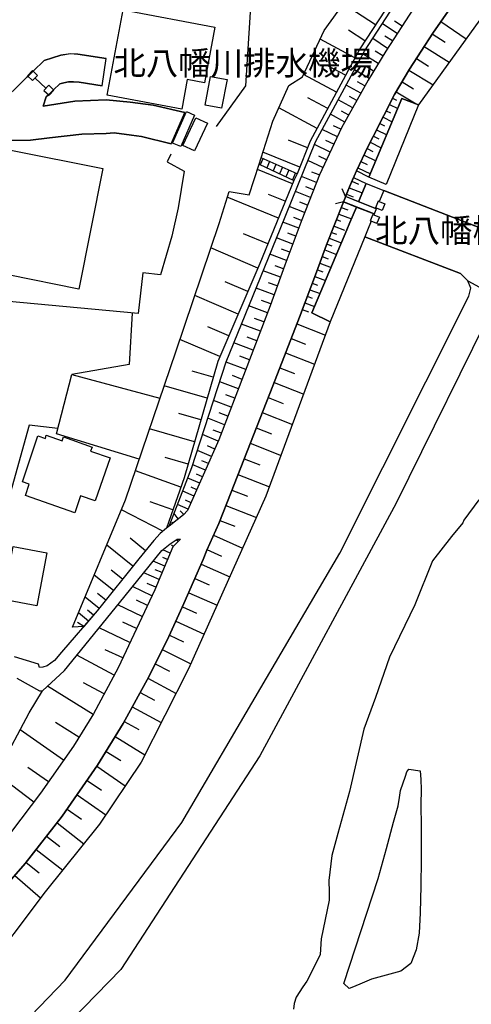
# Model space of a CAD drawing. Extents: x -10 to 410, y -24 to 273.
# Drawn here: x 229 to 268, y 25 to 112 of the extents above; entities that cross this region are included whole.
import ezdxf

# ---------------------------------------------------------------- set-up
doc = ezdxf.new("R2010")
doc.units = 0
for name, color, linetype in [('01_CYUKI_PNT', 2, 'Continuous'), ('05_DM_LINE', 7, 'Continuous'), ('06_HOUSE_POLY', 160, 'Continuous'), ('08_ROAD_LINE', 3, 'Continuous'), ('09_ROAD_POLY', 5, 'Continuous'), ('13_KASEN_POLY', 253, 'Continuous')]:
    doc.layers.add(name, color=color, linetype=linetype)
doc.styles.add('STD', font='txt')
doc.styles.add('TATESTD', font='txt')

msp = doc.modelspace()

# ---------------------------------------------------------------- linework, layer by layer
at = {"layer": '05_DM_LINE', "color": 253}
for p, q in [((259.973451, 111.490525), (257.138482, 113.341919)), ((261.907872, 110.736393), (260.593568, 111.59181)), ((262.338509, 111.392684), (261.678429, 111.826421)), ((265.763279, 111.802995), (267.982954, 110.252013)), ((259.048443, 110.072523), (257.593579, 111.021647)), ((261.478269, 110.076313), (260.823012, 110.505916)), ((264.992955, 110.697464), (266.128459, 109.970893)), ((258.168566, 108.580108), (255.08865, 110.232376)), ((261.048665, 109.420022), (259.742974, 110.275439)), ((260.233211, 108.088148), (258.883423, 108.896712)), ((260.638354, 108.756152), (259.96346, 109.166119)), ((264.293601, 109.595722), (266.49295, 108.185645)), ((263.603204, 108.521541), (264.678418, 107.838034)), ((256.543514, 105.544979), (253.633442, 107.10354)), ((257.343465, 107.041184), (255.848294, 107.841824)), ((259.428437, 106.75214), (258.138249, 107.525564)), ((259.8229, 107.412221), (259.168677, 107.806684)), ((262.9383, 107.478711), (265.068058, 106.20127)), ((229.228385, 106.89649), (229.298665, 106.96298)), ((230.878586, 105.888799), (229.923606, 106.79107)), ((258.692909, 105.447483), (257.403065, 106.16613)), ((259.058434, 106.09585), (258.408, 106.463097)), ((262.328863, 106.455173), (263.348267, 105.841946)), ((261.798663, 105.568405), (263.568064, 104.505938)), ((255.7632, 104.091838), (254.013436, 105.033382)), ((257.973229, 104.162118), (256.703711, 104.873185)), ((258.333586, 104.802905), (257.693142, 105.162229)), ((259.407766, 98.037082), (262.318183, 104.986529)), ((261.213685, 104.462874), (261.947835, 104.091838)), ((261.498595, 105.021669), (261.843449, 104.845969)), ((254.82889, 102.342074), (251.44305, 104.150404)), ((257.268362, 102.896734), (256.013314, 103.595744)), ((257.618039, 103.525464), (256.987931, 103.880998)), ((260.933255, 103.908214), (261.318072, 103.712877)), ((260.367914, 102.78718), (260.793728, 102.57634)), ((260.653168, 103.345974), (261.463455, 102.935664)), ((256.617928, 101.611369), (255.27813, 102.240443)), ((256.923508, 102.26387), (256.273074, 102.57255)), ((260.088517, 102.23252), (260.978385, 101.783279)), ((253.983119, 100.623315), (252.293644, 101.302688)), ((256.303391, 100.943365), (255.612994, 101.267548)), ((259.523177, 101.115275), (260.492971, 100.623315)), ((259.808431, 101.669935), (260.273174, 101.435669)), ((253.303402, 98.927984), (250.043652, 100.240221)), ((255.978174, 100.256068), (254.588422, 100.912359)), ((259.242746, 100.556825), (259.753654, 100.310501)), ((249.703966, 99.185677), (249.883455, 99.736548)), ((249.703966, 99.185677), (252.773201, 97.748039)), ((250.043652, 99.666268), (249.813175, 99.138824)), ((253.072925, 98.345763), (249.883455, 99.736548)), ((250.61795, 99.416154), (250.378516, 98.873207)), ((255.333596, 98.88871), (254.018259, 99.506071)), ((255.648134, 99.560848), (254.973239, 99.880897)), ((258.703933, 99.431657), (259.237923, 99.170174)), ((258.97334, 99.990451), (260.018237, 99.490224)), ((252.657791, 97.455206), (249.558238, 98.720934)), ((251.188113, 99.16604), (250.943167, 98.60759)), ((251.763444, 98.916271), (251.508507, 98.338184)), ((252.33843, 98.666157), (252.07867, 98.072567)), ((252.907905, 98.416043), (252.643321, 97.806605)), ((253.072925, 98.345763), (252.773201, 97.748039)), ((255.023193, 98.232419), (254.367936, 98.486323)), ((258.433149, 98.865283), (259.532823, 98.338184)), ((254.768256, 97.572339), (253.442928, 98.091859)), ((257.902949, 97.681893), (258.473456, 97.431779)), ((258.492749, 95.861504), (259.168677, 97.470709)), ((254.248736, 96.248044), (252.907905, 96.771699)), ((254.508496, 96.912259), (253.843593, 97.169952)), ((257.343465, 96.318324), (257.043742, 97.002176)), ((257.653179, 97.107595), (258.822789, 96.646642)), ((251.41859, 94.416287), (246.893113, 96.263892)), ((252.023204, 95.908358), (250.532856, 96.513661)), ((253.987942, 95.576251), (253.313048, 95.841867)), ((257.163631, 95.845657), (256.448085, 95.693384)), ((259.878711, 94.78319), (257.163631, 95.845657)), ((260.063024, 95.252067), (257.343465, 96.318324)), ((257.428559, 96.521585), (258.003545, 96.294897)), ((253.723359, 94.900667), (252.367714, 95.431901)), ((256.968294, 95.357487), (257.532945, 95.138723)), ((253.203838, 93.533309), (251.80823, 94.056619)), ((253.458775, 94.22095), (252.773201, 94.478643)), ((256.548682, 94.283306), (256.908005, 94.142746)), ((256.742985, 94.77561), (257.858162, 94.341873)), ((252.943045, 92.838089), (252.233011, 93.095782)), ((256.108054, 93.158483), (256.548682, 92.986572)), ((256.328885, 93.720722), (257.242868, 93.365188)), ((250.492893, 92.150448), (248.333507, 93.033426)), ((252.678461, 92.127021), (251.24289, 92.662389)), ((255.907894, 92.646541), (256.958648, 92.232441)), ((249.603369, 89.998296), (245.453752, 91.787335)), ((252.408021, 91.408374), (251.683173, 91.681915)), ((255.508607, 91.603711), (256.543514, 91.216827)), ((255.708767, 92.131155), (256.143194, 91.963034)), ((252.13827, 90.681803), (250.66377, 91.232674)), ((255.28881, 91.0177), (255.798684, 90.826153)), ((251.588433, 89.193522), (250.058122, 89.748183)), ((251.863007, 89.943519), (251.11301, 90.21706)), ((254.85335, 89.845679), (255.333596, 89.666189)), ((255.06798, 90.431689), (256.063268, 90.060653)), ((248.708678, 87.920215), (246.718446, 88.783211)), ((254.62873, 89.263802), (255.573031, 88.900345)), ((251.027916, 87.646674), (249.443172, 88.228551)), ((251.31317, 88.428022), (250.532856, 88.712931)), ((254.183279, 88.091781), (255.093473, 87.748305)), ((254.407899, 88.677791), (254.86782, 88.502091)), ((247.848437, 85.931706), (244.023003, 87.580184)), ((250.737839, 86.857403), (249.933409, 87.150581)), ((253.963482, 87.513694), (254.403076, 87.341783)), ((250.438116, 86.052973), (248.813064, 86.6662)), ((253.518376, 86.342017), (254.078893, 86.127043)), ((253.737828, 86.928027), (254.608059, 86.59592)), ((250.128746, 85.240275), (249.308469, 85.552745)), ((247.022993, 84.017611), (245.188135, 84.810672)), ((249.817999, 84.416208), (248.152984, 85.044938)), ((253.028139, 85.072499), (255.568207, 84.087891)), ((246.233032, 82.181719), (242.7087, 83.701351)), ((249.503461, 83.588007), (248.663892, 83.908401)), ((252.533078, 83.791268), (253.813276, 83.295174)), ((249.183412, 82.748093), (247.483257, 83.39267)), ((248.858195, 81.896465), (248.003467, 82.228573)), ((252.03285, 82.502113), (254.612882, 81.502002)), ((248.532978, 81.041048), (246.798372, 81.701473)), ((251.528144, 81.201245), (252.828668, 80.697228)), ((245.648055, 80.357541), (243.79356, 80.892565)), ((248.203971, 80.170128), (247.3582, 80.498101)), ((245.113032, 78.502013), (241.317914, 79.592041)), ((247.878754, 79.326424), (246.233032, 79.963078)), ((251.023093, 79.892798), (253.643088, 78.877184)), ((247.25347, 77.701373), (245.693186, 78.302886)), ((247.563184, 78.506147), (246.758409, 78.810693)), ((250.508396, 78.572293), (251.828901, 78.052772)), ((244.568018, 76.603765), (242.628429, 77.162215)), ((246.663669, 76.158314), (245.178488, 76.728478)), ((246.958569, 76.920025), (246.193069, 77.212858)), ((249.983019, 77.236629), (252.652968, 76.193454)), ((244.013357, 74.662109), (240.038751, 75.80278)), ((246.37876, 75.416241), (245.658046, 75.693571)), ((249.453852, 75.888908), (250.803296, 75.361464)), ((246.098329, 74.697249), (244.713401, 75.306687)), ((245.793783, 74.005819), (245.138525, 74.291073)), ((248.923652, 74.525684), (251.64321, 73.455292)), ((243.443194, 72.670155), (241.407831, 73.255821)), ((245.503706, 73.345738), (244.258648, 73.896609)), ((248.383461, 73.150401), (249.758398, 72.611589)), ((244.968338, 72.138921), (243.843514, 72.630881)), ((245.228098, 72.728722), (244.638298, 72.986415)), ((242.808263, 70.65064), (238.77819, 72.076221)), ((244.463631, 70.990327), (243.408054, 71.45507)), ((244.713401, 71.560834), (244.173554, 71.803025)), ((247.838447, 71.763751), (250.61795, 70.669933)), ((244.208694, 70.420163), (243.692963, 70.646506)), ((243.95858, 69.845866), (242.958813, 70.291317)), ((247.2986, 70.3771), (248.678361, 69.837942)), ((242.098229, 68.638704), (240.098351, 69.341848)), ((243.453874, 68.705195), (242.503716, 69.123085)), ((243.703643, 69.275358), (243.218574, 69.490332)), ((246.7684, 69.025589), (249.468321, 67.966911)), ((241.218351, 66.75596), (237.548636, 68.642839)), ((242.56814, 67.841854), (242.192969, 68.322445)), ((243.058377, 68.228738), (242.73316, 68.544998)), ((242.078936, 67.455314), (242.003488, 67.544887)), ((246.24888, 67.705084), (247.568007, 67.185563)), ((239.663924, 65.025488), (238.317925, 66.138943)), ((245.678372, 66.412139), (248.253581, 65.248041)), ((238.563216, 63.666054), (236.248801, 65.513658)), ((242.117866, 65.388946), (241.983162, 65.521582)), ((242.558149, 65.838186), (242.383483, 66.002173)), ((241.862929, 64.818438), (241.193202, 65.103692)), ((241.623839, 64.240351), (241.193202, 64.420185)), ((245.093395, 65.127119), (246.383583, 64.541108)), ((241.378548, 63.666054), (240.358111, 64.103581)), ((244.593511, 63.837964), (247.123589, 62.728643)), ((236.853071, 61.517692), (235.148093, 62.873337)), ((237.643376, 62.513669), (236.648088, 63.302941)), ((240.883488, 62.498166), (239.52302, 63.072464)), ((241.133602, 63.091756), (240.538634, 63.34187)), ((240.243045, 61.045025), (238.528076, 61.857723)), ((240.593411, 61.818449), (239.81792, 62.146766)), ((244.038851, 62.57637), (245.303545, 62.02171)), ((235.593544, 59.935704), (234.343319, 60.931681)), ((236.173698, 60.666064), (235.442993, 61.248286)), ((243.48798, 61.318566), (246.003589, 60.216824)), ((239.388317, 59.228771), (237.223419, 60.248174)), ((239.843414, 60.193397), (238.878787, 60.646772)), ((242.93332, 60.06834), (244.178377, 59.498177)), ((234.633396, 58.806746), (233.768332, 59.552954)), ((235.078847, 59.322477), (234.563116, 59.771718)), ((234.223429, 58.337869), (233.668769, 58.6779)), ((238.878787, 58.146666), (237.657845, 58.716829)), ((242.357989, 58.81846), (244.862918, 57.666075)), ((238.303456, 56.927791), (235.56805, 58.216946)), ((241.783002, 57.560655), (243.03874, 56.982568)), ((236.903025, 54.037356), (233.598489, 55.795044)), ((237.663702, 55.556643), (236.123744, 56.283214)), ((241.158062, 56.294927), (243.683317, 55.037123)), ((240.523131, 55.02541), (241.793682, 54.392546)), ((235.04853, 50.556776), (231.028103, 53.072385)), ((236.023147, 52.380954), (234.197936, 53.357639)), ((239.883377, 53.763816), (242.373836, 52.412305)), ((239.197803, 52.502222), (240.458708, 51.81837)), ((238.503616, 51.22857), (241.058154, 49.838129)), ((233.788658, 48.545185), (231.723324, 49.838129)), ((237.798405, 49.931836), (239.093416, 49.228692)), ((232.438181, 46.521536), (228.598277, 49.197342)), ((237.003621, 48.615465), (239.61776, 47.005916)), ((236.188167, 47.29496), (237.508328, 46.486396)), ((229.813018, 42.818403), (226.428556, 45.380865)), ((231.103206, 44.603651), (229.293498, 45.861456)), ((235.383393, 46.002016), (237.888322, 44.267754)), ((234.508339, 44.740422), (235.773033, 43.865367)), ((233.628461, 43.46677), (236.173698, 41.701158)), ((232.748584, 42.197252), (234.018102, 41.322542)), ((231.858027, 40.986301), (234.233076, 39.138696)), ((230.943009, 39.810834), (232.117787, 38.892716)), ((230.027992, 38.642603), (232.367901, 36.818424)), ((229.123655, 37.478505), (230.282929, 36.572445)), ((228.133534, 36.338178), (230.413843, 34.345879))]:
    msp.add_line(p, q, dxfattribs=at)
for points in [[(365.907726, 249.545147), (360.798649, 239.392795), (355.933141, 228.232581), (353.168796, 221.716871), (347.31799, 207.775431), (343.718555, 199.998128), (339.028057, 192.197399), (336.168628, 188.740417), (329.293595, 179.763877), (322.83852, 171.486518), (318.008496, 165.877041), (309.268289, 156.412158), (302.653016, 150.681759), (294.612853, 140.466878), (285.538816, 131.103625), (277.978209, 123.302724), (272.423682, 116.420112), (263.788894, 104.420155), (262.318183, 104.986529), (259.407766, 98.037082), (258.298446, 98.587953)], [(330.978247, 192.982536), (331.023033, 192.927931), (331.013387, 192.541219), (330.822873, 192.263889), (327.157981, 187.326378), (323.138243, 182.181817), (315.893207, 173.408365), (312.657918, 169.603601), (310.453746, 167.111419), (308.968566, 168.380937), (301.853065, 161.041161), (296.907975, 155.806855), (292.083808, 150.466957), (287.362994, 145.087957), (281.572822, 138.611522), (275.598337, 132.037246), (273.148185, 129.256021), (267.018327, 121.752086), (263.143283, 116.341908), (258.593346, 109.381093), (254.223242, 101.216905), (253.072925, 98.345763)], [(241.768188, 67.213124), (243.75842, 72.373188), (246.80354, 81.713186), (251.558116, 93.435813), (254.68833, 101.158339), (259.028117, 109.162329), (263.873644, 116.685729), (267.608127, 121.90057), (275.858097, 131.716852), (285.063048, 141.947408), (301.358005, 159.986445), (309.128762, 168.25209), (310.453746, 167.111419)], [(310.453746, 167.111419), (308.558255, 164.978733), (303.902897, 159.986445), (302.338479, 158.205158), (290.143186, 144.986499), (280.353258, 134.338053), (276.463401, 130.103687), (271.37844, 124.107498), (267.248804, 118.5919), (263.348267, 112.943321), (260.893292, 109.181622), (259.348166, 106.61537), (256.983108, 102.388927), (255.028016, 98.248267), (253.473245, 94.263669), (251.978073, 90.25599), (250.673416, 86.677913), (248.473378, 80.880851), (246.153106, 74.822306), (243.39324, 68.572559), (243.03874, 68.205311), (241.768188, 67.213124)], [(253.072925, 98.345763), (249.883455, 99.736548), (250.92353, 102.99802), (252.333607, 106.1272), (253.548692, 106.912337), (255.44315, 111.00201), (260.862975, 118.513696), (262.393286, 119.670215), (264.428304, 121.97085), (269.228356, 127.232544)], [(258.298446, 98.587953), (259.348166, 100.771455), (259.793617, 101.642719), (261.657758, 105.337929), (263.003757, 107.580341), (265.038775, 110.767744), (268.438051, 115.646688), (272.367871, 120.888745)], [(231.947944, 119.416311), (233.933352, 119.169987), (242.513363, 117.216962), (242.098229, 114.720991), (248.958792, 113.095939), (248.503695, 106.111353), (245.928486, 102.501926)], [(229.748595, 107.396718), (230.738026, 108.345841), (232.183244, 108.803006), (233.058298, 108.951145), (233.683238, 108.900502), (236.20367, 108.517752)], [(230.138235, 107.017757), (229.693129, 107.45115), (229.258358, 107.002254), (229.703809, 106.568517), (230.138235, 107.017757)], [(221.053518, 105.888799), (221.408019, 105.697252), (222.013322, 105.451272), (223.35312, 105.076446), (223.958767, 104.912115), (225.373668, 104.310601), (225.958645, 104.306812), (226.608046, 104.341951), (229.228385, 106.89649), (229.298665, 106.96298)], [(231.58862, 105.720679), (231.138346, 106.158206), (230.70392, 105.705176), (231.15316, 105.271438), (231.58862, 105.720679)], [(235.843313, 106.111353), (233.828966, 106.435536), (233.328738, 106.466886), (232.867784, 106.455173), (232.453684, 106.361466), (232.093327, 106.283263), (231.548657, 105.755819)], [(231.098383, 105.322426), (230.907869, 105.142592), (230.638463, 104.322314), (233.433469, 104.751918), (236.213661, 104.857682), (238.308279, 104.658211), (240.362934, 104.396729), (243.15794, 103.752151)], [(262.318183, 104.986529), (263.788894, 104.420155), (260.928432, 97.392849), (259.407766, 98.037082)], [(241.908059, 100.080368), (241.572852, 99.392727), (243.093517, 98.580374), (242.558149, 95.341984), (242.013479, 92.830165), (241.008545, 89.416075), (239.42828, 89.580062), (239.01349, 85.982693), (214.617735, 88.251978), (216.563181, 103.127211), (217.353141, 104.138691)], [(242.793793, 100.736315), (242.067912, 101.052919), (243.282997, 103.826221), (244.008534, 103.505827), (242.793793, 100.736315)], [(241.933209, 100.970926), (239.32286, 101.63893), (238.42369, 101.740215), (236.907848, 101.9514), (236.197814, 101.896623), (234.048419, 101.841846), (231.193123, 101.498025), (229.523286, 101.306822), (227.84828, 101.271682), (226.593576, 101.322325), (224.263314, 101.646509), (223.933274, 101.732636)], [(233.238132, 58.283436), (237.918639, 69.525472), (242.338696, 82.615457), (246.178255, 93.931906), (247.048486, 96.771699), (248.843381, 96.490234), (249.703966, 99.185677), (252.773201, 97.748039)], [(252.773201, 97.748039), (249.782859, 90.412397), (246.048375, 81.763829), (243.09834, 71.466783), (241.532888, 67.03329), (240.983051, 66.556833), (240.423568, 65.947396), (239.093416, 64.326134), (235.41371, 59.705227), (234.223429, 58.337869), (233.238132, 58.283436)], [(258.048676, 98.01779), (259.168677, 97.470709), (258.492749, 95.861504), (257.343465, 96.318324)], [(257.343465, 96.318324), (257.683152, 97.181665), (258.048676, 98.01779)], [(259.168677, 97.470709), (260.718625, 96.865405), (260.313137, 95.873218), (260.233211, 95.908358), (259.992744, 95.326137), (260.078871, 95.290997), (260.0582, 95.252067), (258.492749, 95.861504)], [(260.718625, 96.865405), (270.348356, 93.103706), (271.478347, 93.486456)], [(257.163631, 95.845657), (255.673627, 92.045028), (254.777903, 89.646552), (253.263439, 85.670223), (250.913883, 79.611334), (247.22832, 70.2014), (246.148283, 67.443601), (245.078925, 65.087845), (244.778168, 64.263778), (243.072846, 60.377021), (241.733049, 57.451446), (239.988108, 53.955363), (237.713656, 49.775429), (235.442993, 46.088143), (232.317947, 41.572312), (229.048551, 37.388932), (226.838523, 34.853687), (224.678448, 32.572344), (224.208537, 32.033187), (220.083724, 27.982444), (213.492912, 21.951459)], [(257.163631, 95.845657), (258.303269, 95.400551), (257.728282, 94.037326)], [(254.373793, 86.04126), (257.458531, 93.396539), (257.728282, 94.037326), (258.303269, 95.400551)], [(258.303269, 95.400551), (259.873888, 94.78319), (259.843571, 94.717044)], [(257.728282, 94.037326), (257.458531, 93.396539), (254.373793, 86.04126), (255.992988, 85.248199), (250.313059, 69.845866), (243.478334, 54.580303), (239.282897, 46.35376), (235.608013, 40.857454), (230.822776, 34.892616), (225.163862, 27.396777), (217.393104, 19.13096), (208.223294, 8.697488), (197.323012, 1.392852), (194.769335, -0.352778)], [(259.843571, 94.717044), (259.753654, 94.752184), (259.518354, 94.169963), (259.607926, 94.138957), (259.293734, 93.365188), (259.048443, 92.763675)], [(259.048443, 92.763675), (255.992988, 85.248199), (254.373793, 86.04126)], [(268.133504, 88.876918), (267.492716, 89.525629), (259.048443, 92.763675)], [(233.963669, 7.553027), (227.29362, 13.287389), (223.453716, 17.627176), (232.568061, 27.095676), (242.893357, 41.021441), (256.833591, 64.826362), (268.237891, 87.533331), (268.393264, 88.232685), (268.133504, 88.876918)], [(268.133504, 88.876918), (270.79863, 87.447548), (261.817955, 69.240218), (249.763222, 46.920133), (237.488002, 28.013794), (228.808428, 19.09203), (236.00351, 11.248237), (233.963669, 7.553027)], [(238.503616, 86.025412), (238.223185, 81.490289), (233.178532, 80.615234)], [(239.128556, 73.111472), (231.818064, 75.357674), (233.178532, 80.615234), (240.953768, 78.513726)], [(231.943121, 75.826207), (229.398229, 76.131098), (227.433146, 69.013875), (221.163761, 70.322323), (222.567982, 77.240419)], [(206.913813, 25.408268), (206.913813, 25.701446), (206.987882, 26.396666), (210.123608, 29.787329), (216.02299, 33.502176), (219.13839, 36.611374), (222.778133, 40.822314), (226.813029, 45.861456), (229.403052, 50.70526), (230.568183, 52.642782), (232.508461, 54.455246), (237.373625, 60.431798), (241.123611, 65.040991), (241.843292, 65.646639), (242.463409, 66.056605), (242.773123, 66.056605)], [(242.773123, 66.056605), (242.098229, 65.361385), (240.492814, 61.576259), (237.253735, 54.685723), (235.08367, 50.611553), (233.303244, 47.767627), (230.413843, 43.611464), (227.843457, 40.220801), (225.638251, 37.556708), (224.742871, 36.603795), (224.228174, 36.232414), (223.223239, 35.775594), (222.38367, 35.451411), (221.447982, 34.96703), (219.093604, 33.705092), (216.628638, 32.21681), (213.398172, 29.951316), (209.583762, 27.220733), (207.123619, 25.533325), (206.913813, 25.408268)]]:
    msp.add_lwpolyline(points, dxfattribs=at)
at = {"layer": '06_HOUSE_POLY', "color": 255}
for points in [[(242.868896, 104.041195), (236.283941, 105.271438), (237.689195, 112.810685), (245.809285, 111.291054), (244.884622, 106.36939), (243.35431, 106.658434), (242.868896, 104.041195)], [(246.399086, 104.119398), (244.943877, 104.396729), (245.424468, 106.93163), (246.874854, 106.658434), (246.399086, 104.119398)], [(243.988897, 100.353564), (242.97914, 100.834155), (244.1236, 103.291197), (245.149205, 102.810607), (243.988897, 100.353564)], [(233.774189, 88.150692), (225.628605, 89.791246), (227.769387, 100.423844), (235.90877, 98.791214), (233.774189, 88.150692)], [(233.423478, 68.384801), (229.064054, 69.908222), (229.408908, 70.89662), (228.809117, 71.10367), (230.163729, 75.193343), (230.828977, 74.93186), (230.908903, 75.240196), (232.304511, 74.740313), (232.4244, 75.080344), (234.948966, 74.181863), (234.82391, 73.834253), (236.564027, 73.224816), (235.229053, 69.435555), (233.944032, 69.884795), (233.423478, 68.384801)], [(230.073812, 60.150678), (227.088637, 60.720841), (227.984017, 65.408238), (230.969537, 64.845999), (230.073812, 60.150678)]]:
    msp.add_lwpolyline(points, close=True, dxfattribs=at)
at = {"layer": '08_ROAD_LINE', "color": 253}
for points in [[(268.438051, 115.646688), (265.038775, 110.767744), (263.003757, 107.580341), (261.657758, 105.337929), (259.793617, 101.642719), (259.348166, 100.771455), (258.298446, 98.587953), (257.683152, 97.181665), (255.673627, 92.045028), (254.777903, 89.646552), (253.263439, 85.670223), (250.913883, 79.611334), (247.22832, 70.2014), (246.148283, 67.443601), (245.078925, 65.087845), (244.778168, 64.263778), (243.072846, 60.377021), (241.733049, 57.451446), (239.988108, 53.955363), (237.713656, 49.775429), (235.442993, 46.088143), (232.317947, 41.572312), (229.048551, 37.388932), (226.838523, 34.853687)], [(263.348267, 112.943321), (260.893292, 109.181622), (259.348166, 106.61537), (256.983108, 102.388927), (255.028016, 98.248267), (253.473245, 94.263669), (251.978073, 90.25599), (250.673416, 86.677913), (248.473378, 80.880851), (246.153106, 74.822306), (243.39324, 68.572559), (243.03874, 68.205311), (241.532888, 67.03329), (240.983051, 66.556833), (240.423568, 65.947396), (239.093416, 64.326134), (235.41371, 59.705227), (232.258347, 56.060661), (231.628583, 55.318587), (230.99882, 54.857633), (230.593332, 54.728787), (230.318069, 54.697437), (230.303255, 54.697437), (230.20886, 55.013696), (228.112863, 55.65035)], [(228.323014, 53.755892), (230.298432, 52.646571), (230.568183, 52.642782), (232.508461, 54.455246), (237.373625, 60.431798), (241.123611, 65.040991), (241.843292, 65.646639), (242.463409, 66.056605), (242.773123, 66.056605), (242.098229, 65.361385), (240.492814, 61.576259), (237.253735, 54.685723), (235.08367, 50.611553), (233.303244, 47.767627), (230.413843, 43.611464), (227.843457, 40.220801)]]:
    msp.add_lwpolyline(points, dxfattribs=at)
at = {"layer": '09_ROAD_POLY', "color": 7}
for points in [[(226.838523, 34.853687), (229.048551, 37.388932), (232.317947, 41.572312), (235.442993, 46.088143), (237.713656, 49.775429), (239.988108, 53.955363), (241.733049, 57.451446), (243.072846, 60.377021), (244.778168, 64.263778), (245.078925, 65.087845), (246.148283, 67.443601), (247.22832, 70.2014), (250.913883, 79.611334), (253.263439, 85.670223), (254.777903, 89.646552), (255.673627, 92.045028), (257.683152, 97.181665), (258.298446, 98.587953), (259.348166, 100.771455), (259.793617, 101.642719), (261.657758, 105.337929), (263.003757, 107.580341), (265.038775, 110.767744), (268.438051, 115.646688)], [(263.348267, 112.943321), (260.893292, 109.181622), (259.348166, 106.61537), (256.983108, 102.388927), (255.028016, 98.248267), (253.473245, 94.263669), (251.978073, 90.25599), (250.673416, 86.677913), (248.473378, 80.880851), (246.153106, 74.822306), (243.39324, 68.572559), (243.03874, 68.205311), (241.532888, 67.03329), (240.983051, 66.556833), (240.423568, 65.947396), (239.093416, 64.326134), (235.41371, 59.705227), (232.258347, 56.060661), (231.628583, 55.318587), (230.99882, 54.857633), (230.593332, 54.728787), (230.318069, 54.697437), (230.303255, 54.697437), (230.20886, 55.013696), (228.112863, 55.65035)], [(228.323014, 53.755892), (230.298432, 52.646571), (230.568183, 52.642782), (232.508461, 54.455246), (237.373625, 60.431798), (241.123611, 65.040991), (241.843292, 65.646639), (242.463409, 66.056605), (242.773123, 66.056605), (242.098229, 65.361385), (240.492814, 61.576259), (237.253735, 54.685723), (235.08367, 50.611553), (233.303244, 47.767627), (230.413843, 43.611464), (227.843457, 40.220801)]]:
    msp.add_lwpolyline(points, dxfattribs=at)
at = {"layer": '13_KASEN_POLY', "color": 7}
for points in [[(227.84828, 101.271682), (229.523286, 101.306822), (231.193123, 101.498025), (234.048419, 101.841846), (236.197814, 101.896623), (236.907848, 101.9514), (238.42369, 101.740215), (239.32286, 101.63893), (241.933209, 100.970926), (243.15794, 103.752151), (240.362934, 104.396729), (238.308279, 104.658211), (236.213661, 104.857682), (233.433469, 104.751918), (230.638463, 104.322314), (230.907869, 105.142592), (231.098383, 105.322426), (231.548657, 105.755819), (232.093327, 106.283263), (232.453684, 106.361466), (232.867784, 106.455173), (233.328738, 106.466886), (233.828966, 106.435536), (235.843313, 106.111353), (236.20367, 108.517752), (233.683238, 108.900502), (233.058298, 108.947355), (232.183244, 108.803006), (230.738026, 108.345841), (229.748595, 107.396718), (229.298665, 106.96298), (229.228385, 106.89649), (226.608046, 104.341951)], [(270.348356, 93.103706), (260.718625, 96.865405), (260.313137, 95.873218), (260.808198, 95.666168), (260.568075, 95.09187), (260.078871, 95.290997), (259.843571, 94.717044), (260.333808, 94.513783), (260.112977, 93.970836), (260.09334, 93.931906), (259.607926, 94.138957), (259.293734, 93.365188), (259.048443, 92.763675), (267.492716, 89.525629), (268.133504, 88.876918), (270.79863, 87.447548)], [(269.112945, 69.521682), (267.803464, 67.716797), (267.698044, 67.502167), (266.688287, 66.291216), (265.023272, 64.142855), (263.458854, 60.248174), (261.228155, 55.626923), (259.983097, 52.06056), (258.953703, 49.252119), (257.693142, 43.763737), (256.657891, 40.056814), (256.143194, 38.087942), (255.873787, 35.888938), (255.898248, 34.845763), (255.883434, 34.166045), (255.19786, 30.736453), (255.11311, 29.341878), (254.548459, 28.197418), (253.923519, 26.99818), (253.583832, 26.482449), (252.983008, 25.576389), (252.817988, 25.013805), (252.738062, 24.533214)]]:
    msp.add_lwpolyline(points, dxfattribs=at)
msp.add_lwpolyline([(264.008347, 37.720695), (263.983198, 35.412137), (263.923598, 33.041222), (263.833681, 31.232547), (263.583567, 29.752189), (263.112967, 28.560531), (262.213452, 27.888737), (259.638243, 27.185593), (258.80832, 26.82627), (258.058322, 26.482449), (257.648012, 26.341889), (257.198082, 26.802843), (260.22322, 36.056714), (260.963572, 38.72873), (261.568186, 41.045212), (261.992966, 42.49043), (262.118023, 43.232503), (262.208629, 43.838151), (262.633409, 45.123172), (262.763289, 45.478706), (262.9383, 45.732609), (263.928421, 45.572412), (263.978375, 44.810701), (264.013515, 43.943571), (263.992844, 42.615487), (264.023161, 40.658328)], close=True, dxfattribs=at)

# ---------------------------------------------------------------- texts
at = {"layer": '01_CYUKI_PNT', "color": 7, "char_height": 2.099868, "attachment_point": 1}
for s, insert, style in [('\\fMS Gothic|b0|i0|c128;\\H2.0999;\\C7;北八幡川排水機場', (236.841702, 109.164134), 'STD'), ('\\fMS Gothic|b0|i0|c128;\\H2.0999;\\C7;北八幡樋門', (259.961738, 94.373994), 'TATESTD')]:
    msp.add_mtext(s, dxfattribs=dict(at, insert=insert, style=style))

doc.saveas('drawing.dxf')
